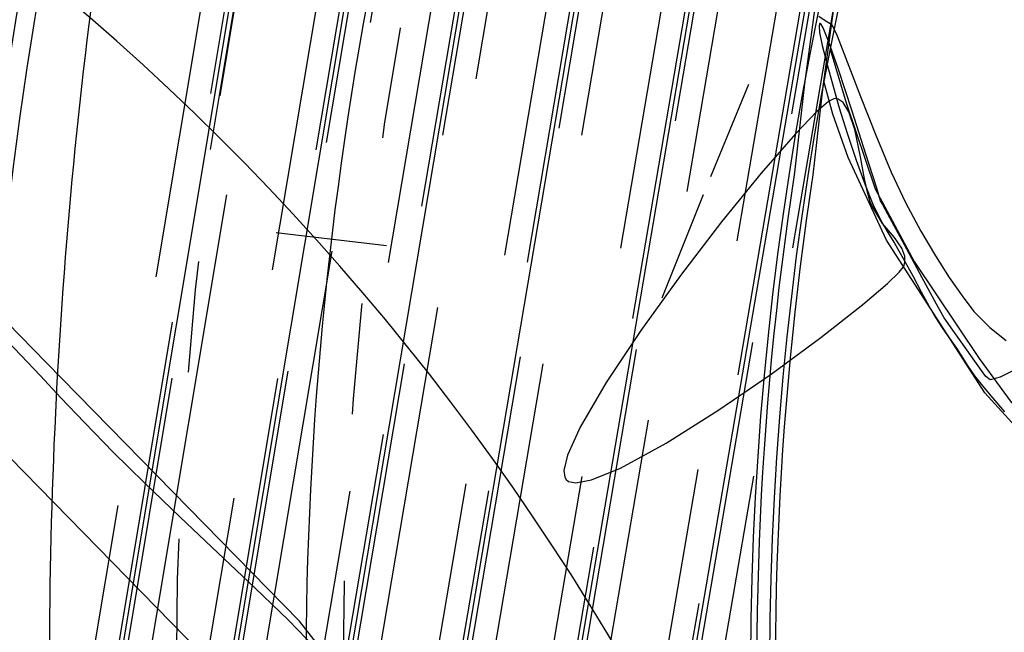
# Model space of a CAD drawing. Units: metres. Extents: x 258681 to 275242, y 8664333 to 8668537.
# Drawn here: x 259337 to 259359, y 8665352 to 8665365 of the extents above; entities that cross this region are included whole.
import ezdxf

# ---------------------------------------------------------------- set-up
doc = ezdxf.new("R2010")
doc.units = ezdxf.units.M
for name, pattern in [('ACAD_ISO03W100', [30, 12, -18]), ('CENTER2', [1.125, 0.75, -0.125, 0.125, -0.125]), ('DASHDOT', [25.4, 12.7, -6.35, 0, -6.35]), ('DASHED', [0.75, 0.5, -0.25])]:
    doc.linetypes.add(name, pattern=pattern)
for name, color, linetype in [('0 CASCO BD', 252, 'Continuous'), ('0 NW Mr', 7, 'Continuous'), ('0 VIAD SANTA ROSA', 7, 'Continuous'), ('04_ALI', 7, 'Continuous'), ('05_PERF', 7, 'Continuous'), ('1 vacios', 7, 'Continuous'), ('BARANDA SOLIDAS', 22, 'Continuous'), ('BERMA', 2, 'Continuous'), ('C-ROAD-CNTR-N', 92, 'Continuous'), ('Muros Medio Jersey', 2, 'Continuous'), ('Señalizacion', 252, 'Continuous'), ('TOP_Veredas', 252, 'Continuous')]:
    doc.layers.add(name, color=color, linetype=linetype)
for name, color, linetype, true_color in [('02_TIN Mn', 7, 'Continuous', 0x757500), ('BARANDA SOMBRA', 7, 'Continuous', 0x8c8c8c), ('PISTA', 7, 'Continuous', 0x85d4e0)]:
    doc.layers.add(name, color=color, linetype=linetype, true_color=true_color)

# ---------------------------------------------------------------- blocks, each defined once
blk = doc.blocks.new('HACHT VIADUCTO 01')
at = {"layer": 'PISTA'}
h = blk.add_hatch(color=256, dxfattribs=at)
h.dxf.hatch_style = 1
edge = h.paths.add_edge_path()
edge.add_arc((-818.4035292826011, -858.7229493763298), 391.6949998668251, 331.0978732861121, 342.6654702851318)
edge.add_line((-444.4987636209989, -975.4285582229495), (-441.7580373693781, -967.7627236321568))
edge.add_line((-441.7580373693781, -967.7627236321568), (-439.1701811411476, -960.0188890919089))
edge.add_line((-439.1701811411476, -960.0188890919089), (-439.1388407559425, -959.9220691043884))
edge.add_line((-439.1388407559425, -959.9220691043884), (-438.0826052258781, -956.7690856307745))
edge.add_line((-438.0826052258781, -956.7690856307745), (-436.9694601000811, -953.6210752017796))
edge.add_arc((-245.7441984636243, -1011.525646181777), 199.8000000708431, 145.9351190878237, 163.1532589686925, ccw=False)
edge.add_line((-411.2592815977696, -899.611405428499), (-409.5177352112078, -896.7625323329121))
edge.add_line((-409.5177352112078, -896.7625323329121), (-407.7364463188278, -893.9546953942627))
edge.add_line((-407.7364463188278, -893.9546953942627), (-398.971912805544, -880.4455886315554))
edge.add_line((-398.971912805544, -880.4455886315554), (-380.3270316594862, -854.7469301018864))
edge.add_line((-380.3270316594862, -854.7469301018864), (-397.6235697787488, -854.7469301018864))
edge.add_line((-397.6235697787488, -854.7469301018864), (-419.7674614130228, -885.2683533914387))
edge.add_arc((-245.7441984784964, -1011.525646174327), 215.0000000540539, 144.0383780440677, 161.5992536354917)
edge.add_line((-449.7516569774307, -943.6584457010031), (-451.9098094735236, -949.6820861902088))
edge.add_line((-451.9098094735236, -949.6820861902088), (-453.888846313348, -955.7773701380938))
edge.add_line((-453.888846313348, -955.7773701380938), (-454.7305893532175, -958.4622160885483))
edge.add_line((-454.7305893532175, -958.4622160885483), (-455.5576985033404, -961.0368438940495))
edge.add_arc((-818.4035293701163, -858.7229493334889), 376.9949999635944, 331.8950627657104, 344.2528104150728, ccw=False)
edge.add_line((-485.8614140904683, -1036.320729620755), (-487.0486616224807, -1038.750392390415))
edge.add_line((-487.0486616224807, -1038.750392390415), (-488.2301545004884, -1041.125801123679))
edge.add_line((-488.2301545004884, -1041.125801123679), (-493.8659229000041, -1052.343431353569))
edge.add_line((-493.8659229000041, -1052.343431353569), (-747.408225336083, -1511.594229107723))
edge.add_line((-747.408225336083, -1511.594229107723), (-735.1519731071603, -1518.36063740775))
edge.add_line((-735.1519731071603, -1518.36063740775), (-475.4954781735141, -1048.034970667213))
at = {"layer": 'BARANDA SOLIDAS'}
for points in [[(-734.8017944718013, -1518.553963359445), (-475.1452995444124, -1048.228296630085, 0.05051084761821633), (-444.1193644453597, -975.555534183979), (-441.3799824414018, -967.893459463492), (-438.7902048368414, -960.1438754461706), (-438.7589094747382, -960.0471945498139), (-437.704378299095, -956.8992987666279), (-436.5892832401732, -953.74577386491, -0.07529309242234251), (-410.9227851995674, -899.8278641439974), (-409.1781880886701, -896.9740005824715), (-407.3997735038574, -894.1706944014877), (-398.6420250045776, -880.6720456369221), (-23.53631209177547, -363.6554150059819, 0.0006956742860020848)], [(-735.1519731071603, -1518.36063740775), (-475.4954781795677, -1048.034970678389, 0.05051606807815331), (-444.4987636209989, -975.4285582229495), (-441.7580373693781, -967.7627236321568), (-439.1701811411476, -960.0188890919089), (-439.1388407559425, -959.9220691043884), (-438.0826052258781, -956.7690856307745), (-436.9694601000811, -953.6210752017796, -0.07526997581815636), (-411.2592815977696, -899.611405428499), (-409.5177352112078, -896.7625323329121), (-407.7364463188278, -893.9546953942627), (-398.971912805544, -880.4455886315554), (-23.86007630181848, -363.4205177165568, 0.0006956742859831535)]]:
    blk.add_lwpolyline(points, format="xyb", dxfattribs=at)
at = {"layer": 'BARANDA SOMBRA'}
for points in [[(-318.5707466355816, -1088.746673760936), (-372.6362949291652, -1048.400337643921, -0.001254958833834472), (-379.0781802761776, -1043.567870203406, -0.002495047592465849), (-382.3059435172181, -1041.108473887667, -0.005014669941345808), (-387.6762852067186, -1036.887565776706, -0.006235453206496009), (-391.9246124744823, -1033.391076600179, -0.008774207176418275), (-396.9486441568297, -1028.996700242162, -0.009976348794927209), (-401.2259489744611, -1024.962609346956, -0.01253369124586509), (-405.8681564684666, -1020.171688059345, -0.01371782515337353), (-409.880173505604, -1015.570807354525, -0.01629324192194262), (-413.9838281328848, -1010.251716433093, -0.01745997342718135), (-417.4749002652534, -1005.033379603177, -0.2046142539340576), (-427.805965631298, -937.1564740240574, -0.01745997360767363), (-426.0255049715342, -931.13579435274, -0.01629324208291569), (-423.6901767954987, -924.836671244353, -0.0137178252759489), (-421.2286591997545, -919.2504994664341, -0.01253369137398988), (-418.2220274263818, -913.2954022809863, -0.00997634897971948), (-415.3386071727437, -908.1714279167354, -0.008774207301957408), (-411.8494635637908, -902.4813211485744, -0.006235453012454569), (-408.8337647423323, -897.8792257420719, -0.005014669835909665), (-404.9623837347317, -892.2517001926899, -0.002495047644899824), (-402.6124859044503, -888.9433674346656, -0.00125495884379093), (-397.9000306700182, -882.4131764210761), (-18.60760089129326, -359.5866647101939, 0.0001700501364701627)], [(-318.3354387376457, -1088.42317084223), (-372.3970653075085, -1048.079761305824, -0.001254958833849328), (-378.8373444362951, -1043.248498791829, -0.002495047592551483), (-382.0619323439023, -1040.791521923617, -0.005014669941108236), (-387.4259659617965, -1036.575571745634, -0.006235453206310036), (-391.6665902957029, -1033.085422292352, -0.008774207176762137), (-396.6800558482355, -1028.700287826359, -0.009976348794654458), (-400.9457495553943, -1024.677147816867, -0.01253369124556201), (-405.5740042747057, -1019.900626281276, -0.01371782515123578), (-409.5715988523734, -1015.316284893081, -0.01629324192268862), (-413.659333690448, -1010.017828946933, -0.017459973430182), (-417.1348769733158, -1004.822704115883, -0.2046142539346565), (-427.4186605756113, -937.2564479894936, -0.01745997360862107), (-425.6461196911114, -931.2625492699444, -0.01629324208204776), (-423.3198512277741, -924.9878630898893, -0.01371782527418862), (-420.8671823327022, -919.4217725675553, -0.01253369137567417), (-417.86958739275, -913.4845742192119, -0.009976348981679196), (-414.9939944306097, -908.3745093233883, -0.008774207301925636), (-411.5121889011643, -902.6963695194572, -0.006235453011200915), (-408.5019580502703, -898.1026184894145, -0.005014669836270189), (-404.6351244160032, -892.4817031025887, -0.002495047645216652), (-402.2875383136852, -889.1766249388456, -0.001254958843789565), (-397.5762580816809, -882.6480621602386), (-18.28382830243208, -359.8215504493564, 0.0001700501365006997)], [(-403.0239103554341, -996.0796713996679, -0.2018265477056231), (-411.5300104900671, -942.1363196671009), (-409.3809961672232, -931.2922011241317), (-405.8774110008089, -920.7495204936713, -0.006241395614388868)], [(-405.508317796659, -920.9072470534593), (-408.9935007612512, -931.3945533968508), (-411.1394426285697, -942.223168052733, 0.2018608983801005), (-402.6838870650681, -995.8689959105104, 0.0004124833275557529)]]:
    blk.add_lwpolyline(points, format="xyb", dxfattribs=at)
blk = doc.blocks.new('LOTES')
at = {"layer": 'TOP_Veredas', "flags": 128}
for points in [[(269347.5390600886, 8665297.437476726), (269348.6055142455, 8665299.309898898), (269351.5867117357, 8665305.091030482), (269352.6827207588, 8665308.09473924), (269353.7787297819, 8665312.1944694), (269354.5896176172, 8665315.745317271), (269355.0203438685, 8665321.40115814), (269354.8871814196, 8665325.939732656), (269354.3116443142, 8665330.412611257), (269352.806087958, 8665336.237213273), (269350.7011682133, 8665341.443750734), (269347.7774185391, 8665346.66957207), (269343.5315748886, 8665352.096076451), (269338.0645018604, 8665357.677069733), (269335.8261020104, 8665359.962112289), (269332.3464586501, 8665362.647624852), (269329.0139558522, 8665365.387242569), (269326.7088953294, 8665367.137281515), (269323.6533068885, 8665369.289122345), (269320.9035139389, 8665371.225612437), (269317.830163296, 8665373.178799894), (269315.3598164168, 8665374.74876411), (269311.1050625195, 8665377.058454188), (269308.1098339959, 8665378.613475408)], [(269345.975824527, 8665298.733942814), (269346.847026139, 8665300.263551194), (269349.7512085697, 8665305.895335346), (269350.7734828902, 8665308.69696769), (269351.8370997353, 8665312.675531704), (269352.6066899335, 8665316.045538748), (269353.0181119057, 8665321.447896272), (269352.8909368576, 8665325.78240226), (269352.3439685123, 8665330.033254178), (269350.9026221942, 8665335.609444425), (269348.8942175974, 8665340.577250818), (269346.1072829957, 8665345.558533054), (269342.0249917056, 8665350.776005337), (269336.635781827, 8665356.277512994), (269334.4943968088, 8665358.463519169), (269331.1001421924, 8665361.083130568), (269327.7737597894, 8665363.81771677), (269325.5280474879, 8665365.522697594), (269322.5017432162, 8665367.653915597), (269319.7907355345, 8665369.563091893), (269316.7574215204, 8665371.490835119), (269314.3451589633, 8665373.023885367), (269310.1671258837, 8665375.291927604)]]:
    blk.add_lwpolyline(points, dxfattribs=at)
blk = doc.blocks.new('LOTESS')
at = {"layer": 'TOP_Veredas', "linetype": 'Continuous'}
blk.add_blockref('LOTES', (-0.00288748275488615, 8.961744606494904e-05), dxfattribs=at)
blk = doc.blocks.new('MARINA VIA 2')
at = {"layer": '0 NW Mr', "color": 253, "linetype": 'DASHDOT', "lineweight": -3, "ltscale": 2, "true_color": 0xb0b0b0}
for p, q in [((249338.5368827591, 8665344.517581938), (249346.3361297816, 8665391.216156596)), ((249341.0318702813, 8665344.674331771), (249348.6336612094, 8665389.99867473)), ((249343.5268705925, 8665344.83106941), (249350.931180057, 8665388.781194836)), ((249346.021880867, 8665344.98779529), (249353.2286921021, 8665387.56371596)), ((249348.5168546978, 8665345.144547697), (249355.5262515078, 8665386.346228918)), ((249351.0118439887, 8665345.301277261), (249357.8238151177, 8665385.128740959))]:
    blk.add_line(p, q, dxfattribs=at)
at = {"layer": '0 NW Mr', "color": 253, "true_color": 0xb0b0b0}
blk.add_line((249345.4051703067, 8665360.19162126), (249343.0216979763, 8665360.47279674), dxfattribs=at)
at = {"layer": '0 NW Mr', "color": 253, "linetype": 'Continuous', "lineweight": -3, "true_color": 0xb0b0b0}
for points in [[(249543.0241631868, 8665166.492058331), (249537.8384574531, 8665169.872213854, -0.01363934763567155), (249528.8658872304, 8665176.075862007), (249467.1478063178, 8665221.284553789, -0.03841986388634917), (249436.8677452773, 8665247.25904685), (249435.5491325276, 8665248.579326103, 0.03624914981586558), (249413.6512273848, 8665267.53728918), (249387.8410354876, 8665287.366027093, -0.01834861891432342), (249372.0287288672, 8665302.270591224, -0.0852713174169499), (249356.9061703408, 8665330.3117726, -0.1129368377043306), (249354.610200808, 8665361.726180105, -0.115372495642924), (249367.767222392, 8665399.892162226, -0.003760615967807847), (249368.890800952, 8665401.61738636, -0.002820659802350375), (249370.2600764941, 8665403.70579436, -0.002389351675344198), (249371.5427580811, 8665405.618367273, -0.002167975696882663), (249372.9787421892, 8665407.71790199, -0.001737671686417221), (249374.2789478732, 8665409.587408597, -0.001517560006006245), (249375.7849304173, 8665411.722995916, -0.001086000151143167), (249377.0551823014, 8665413.504531393, -0.0008671377284846258), (249378.6582200145, 8665415.734322814, -0.0004343358768435468), (249379.6274260006, 8665417.075090509, -0.0002167088563846396), (249381.5780765128, 8665419.766169), (249760.0773097525, 8665941.460164936, 0.000500673126540052)], [(249537.6200331538, 8665169.53711562, -0.01363934763479863), (249528.6295159959, 8665175.753172312), (249466.9114350833, 8665220.961864093, -0.03841986388570158), (249436.5847855918, 8665246.976321159), (249435.2661112532, 8665248.296662064, 0.03625265538447302), (249413.4097571386, 8665267.218384884), (249387.5871829306, 8665287.056635533, -0.01837858726771914), (249371.7279262041, 8665302.005953813, -0.08534610554475633), (249356.5253468063, 8665330.189291736, -0.1129203291567287), (249354.2133051768, 8665361.77689774, -0.1153487840318861), (249367.4295395035, 8665400.106575012, -0.003759868437159968), (249368.5561548544, 8665401.836512007, -0.002818386061510416), (249369.9268086771, 8665403.927001417, -0.002389351675082359), (249371.2116196146, 8665405.842749348, -0.002167975697437116), (249372.649561966, 8665407.945147188, -0.001737671686617441), (249373.9513550973, 8665409.816936316, -0.001517560006040248), (249375.4587369554, 8665411.954507958, -0.001086000151588668), (249376.7299976019, 8665413.737458229, -0.000867137728640057), (249378.3338451876, 8665415.968376167, -0.0004343358768202025), (249379.3034582943, 8665417.309707059, -0.0002167088564497057), (249381.2543123026, 8665420.00106629), (249759.7535455425, 8665941.695062226, 0.0005006731265220983)], [(249537.0344988013, 8665160.346148992, -0.01346756256228462), (249510.8491134854, 8665178.46406053), (249441.4404967962, 8665229.306094378), (249373.5628343816, 8665279.959700387, -0.05060390009715913), (249363.370361147, 8665290.061723392, -0.05533488565407738), (249345.9822861757, 8665316.611428315, -0.06544698872165958), (249339.3488749002, 8665337.861488933, -0.03337275756256332), (249338.1537300181, 8665349.186049685, -0.04807659785981069), (249339.8331916951, 8665370.626523066, -0.05983187074944496), (249344.9830689234, 8665388.38572381, -0.005345438455009402), (249345.9751404332, 8665390.538706072, -0.01253369145729808), (249348.972735361, 8665396.475904427, -0.009976348907244076), (249351.848328317, 8665401.585969336, -0.008774207253099154), (249355.3301338318, 8665407.264109138, -0.006235453033703903), (249358.3403646727, 8665411.857860172, -0.005014669852777941), (249362.2071982973, 8665417.478775568, -0.002495047228387944), (249364.5547843388, 8665420.783853661, -0.001254958592442815), (249369.2660646127, 8665427.312416524), (249748.5584943905, 8665950.138928233, 0.0001700498331380531)]]:
    blk.add_lwpolyline(points, format="xyb", dxfattribs=at)
at = {"layer": '0 NW Mr', "color": 253, "linetype": 'DASHED', "lineweight": -3, "ltscale": 20, "true_color": 0xb0b0b0}
for points in [[(249337.9638975551, 8665344.729212303), (249345.7054774508, 8665391.082248956)], [(249345.9520665843, 8665391.041089658), (249345.5404747415, 8665388.575203938), (249345.7212085862, 8665388.139503475), (249338.9345213985, 8665347.50732168), (249338.6220779186, 8665347.153938746), (249338.2119360408, 8665344.696739728)], [(249338.9009341104, 8665344.572807418), (249339.3125259178, 8665347.038693063), (249339.1317921625, 8665347.474393848), (249345.9184792906, 8665388.106575679), (249346.2309227351, 8665388.45995826), (249346.6425145835, 8665390.925843973)], [(249346.8891029216, 8665390.884684809), (249339.1475226814, 8665344.531648215)], [(249340.4590512179, 8665344.886411417), (249348.0029040582, 8665389.865261704)], [(249348.2494608394, 8665389.823909037), (249347.8359353177, 8665387.358346855), (249348.0163274228, 8665386.92250479), (249341.4318534192, 8665347.663758755), (249341.1191329062, 8665347.310620956), (249340.7070641611, 8665344.853744335)], [(249341.3959648293, 8665344.729271736), (249341.8094903138, 8665347.194833843), (249341.6290983018, 8665347.630676229), (249348.2135722421, 8665386.8894223), (249348.5262927215, 8665387.242559748), (249348.939818247, 8665389.708121922)], [(249349.1863742329, 8665389.666769389), (249341.6425210461, 8665344.687919166)], [(249342.9542065533, 8665345.043567304), (249350.3003256497, 8665388.648242457)], [(249350.5468521648, 8665388.606709752), (249350.1315262698, 8665386.141450208), (249350.3116000508, 8665385.705476526), (249343.9290366666, 8665347.82020351), (249343.6160583561, 8665347.467294168), (249343.2021955764, 8665345.010719117)], [(249343.8910051631, 8665344.88574348), (249344.3063310245, 8665347.35100295), (249344.1262573367, 8665347.786976952), (249350.5088206575, 8665385.672250006), (249350.8217989326, 8665386.025158994), (249351.237124835, 8665388.490418533)], [(249351.4836505585, 8665388.448885962), (249344.1375311175, 8665344.84421087)], [(249345.4493659511, 8665345.20069462), (249352.5977446389, 8665387.4312059)], [(249352.8442419776, 8665387.389500368), (249352.4271878124, 8665384.924532609), (249352.6069558942, 8665384.488432787), (249346.4261424914, 8665347.976646699), (249346.1129168365, 8665347.62395687), (249345.6973318812, 8665345.167672578)], [(249346.3860536832, 8665345.042214055), (249346.8031078074, 8665347.50718174), (249346.6233398188, 8665347.943281882), (249352.8041531601, 8665384.455068007), (249353.1173787796, 8665384.807757482), (249353.5344329466, 8665387.272725234)], [(249353.7809294899, 8665387.231019838), (249346.6325504556, 8665345.00050862)], [(249347.9445329402, 8665345.357965741), (249354.8951842244, 8665386.214290664)], [(249355.1416436675, 8665386.172361778), (249354.7223559747, 8665383.707772957), (249354.9017287976, 8665383.271510413), (249348.9238245897, 8665348.133031545), (249348.6102794632, 8665347.780625701), (249348.1924688444, 8665345.324719012)], [(249348.8810766749, 8665345.198636435), (249349.3003643304, 8665347.663225181), (249349.1209916007, 8665348.099488046), (249355.0988957471, 8665383.23796695), (249355.4124408363, 8665383.590372441), (249355.8317285347, 8665386.054961255)], [(249356.0781871862, 8665386.013032507), (249349.1275355574, 8665345.156707646)], [(249350.4397117943, 8665345.515202964), (249357.1926310315, 8665384.997362617)], [(249357.4390531789, 8665384.9552151), (249357.0175791524, 8665382.490999226), (249357.1965648654, 8665382.05457772), (249351.421465002, 8665348.289398883), (249351.1076073553, 8665347.937271344), (249350.6876181066, 8665345.481736287)], [(249351.3761138078, 8665345.35504285), (249351.7975878008, 8665347.819258649), (249351.618602179, 8665348.255680477), (249357.3937019809, 8665382.02085935), (249357.7075595903, 8665382.372986535), (249358.1290336206, 8665384.837202402)], [(249358.3754549782, 8665384.79505502), (249351.6225353945, 8665345.312895428)]]:
    blk.add_lwpolyline(points, dxfattribs=at)
at = {"layer": '0 NW Mr', "color": 253, "linetype": 'Continuous', "lineweight": -3, "true_color": 0xb0b0b0}
blk.add_arc((249423.6625118196, 8665350.959693018), 79.99999999803774, 165.5263391471164, 211.7819965925701, dxfattribs=at)
blk = doc.blocks.new('TIN 023')
at = {"layer": '02_TIN Mn', "linetype": 'Continuous', "lineweight": -3, "elevation": 23}
for points in [[(259343.8725460743, 8665351.519417334), (259343.2853189695, 8665352.11928504), (259342.5637427414, 8665352.819485858), (259341.7663883012, 8665353.5761847), (259340.9518265601, 8665354.345546465), (259340.1786284293, 8665355.083736062), (259339.50536482, 8665355.746918393), (259338.8862760484, 8665356.382401519), (259338.3782137866, 8665356.917530999), (259337.9349062456, 8665357.39041387), (259337.5100816361, 8665357.839157153), (259337.0574681695, 8665358.301867876)], [(259354.7336252864, 8665365.147310572), (259354.8661109612, 8665365.054784263), (259355.0143586709, 8665364.966201771), (259355.1241082337, 8665364.720014108), (259355.3403591993, 8665364.165625596), (259355.6295750342, 8665363.416166993), (259355.9582192044, 8665362.584769048), (259356.2927551761, 8665361.784562526), (259356.5996464153, 8665361.128678182), (259356.9305192255, 8665360.513760833), (259357.2454998001, 8665359.976123039), (259357.5429354582, 8665359.510789383), (259357.8211735185, 8665359.112784447), (259358.0785613001, 8665358.777132805), (259358.420984407, 8665358.430856677), (259358.7719456364, 8665358.149641164)], [(259358.9591075597, 8665357.521860862), (259358.640125133, 8665357.361755764), (259358.4285303136, 8665357.304525575), (259358.331159707, 8665357.37940039), (259358.2439101865, 8665357.503426112), (259358.0981152015, 8665357.70376551), (259357.83693318, 8665358.071496474), (259357.5855050795, 8665358.42768754), (259357.4689718582, 8665358.593407247), (259357.4374286283, 8665358.641199956), (259357.4065628167, 8665358.689414678), (259357.2713597686, 8665358.93861444), (259356.9562825593, 8665359.520579094), (259356.5810617843, 8665360.213886019), (259356.2654280395, 8665360.797112597), (259356.1291119205, 8665361.048836203), (259356.0958760103, 8665361.105873298), (259356.0639815875, 8665361.163496552), (259355.971722836, 8665361.456561506), (259355.7461248316, 8665362.1723868), (259355.4497701562, 8665363.097501865), (259355.145241391, 8665364.018436119), (259354.937788529, 8665364.608721115), (259354.8243258843, 8665364.894272344), (259354.7762545079, 8665364.98418407), (259354.7619919177, 8665364.993879907), (259354.7483132324, 8665364.984214617), (259354.7347824708, 8665364.93504607), (259354.744591226, 8665364.796454903), (259354.801372828, 8665364.517953519), (259354.9158174706, 8665364.077755807), (259355.0438579704, 8665363.611141479), (259355.1721389502, 8665363.170046773), (259355.3452917949, 8665362.621885177), (259355.5396494293, 8665362.042809984), (259355.7315447782, 8665361.508974476), (259355.8973107666, 8665361.096531954), (259356.0608202356, 8665360.756905152), (259356.2068758608, 8665360.50082946), (259356.361814531, 8665360.248655967), (259356.551973135, 8665359.92073575), (259356.7563972105, 8665359.543864753), (259356.9385405825, 8665359.20210622), (259357.1013525705, 8665358.90171218), (259357.247782494, 8665358.648934653), (259357.4081993757, 8665358.401907474), (259357.545310934, 8665358.20977454), (259357.6997965296, 8665357.988417739), (259357.8380493384, 8665357.772539165), (259357.9455837204, 8665357.599625098), (259358.0917608126, 8665357.389733683), (259358.2628741579, 8665357.171945343), (259358.4823641031, 8665356.909170805), (259358.7338478719, 8665356.613484206)]]:
    blk.add_lwpolyline(points, dxfattribs=at)
blk.add_lwpolyline([(259355.8707357676, 8665361.065361837), (259355.8406495927, 8665361.141530056), (259355.7864904128, 8665361.319949774), (259355.715982457, 8665361.637754083), (259355.6299567927, 8665362.11305895), (259355.5094449939, 8665362.699862814), (259355.3802808054, 8665363.085270094), (259355.2522548173, 8665363.283210954), (259355.1477673593, 8665363.356750157), (259355.0889221683, 8665363.37298665), (259355.0518793454, 8665363.368343106), (259354.9408437919, 8665363.306619901), (259354.6906146146, 8665363.093435794), (259354.2251377788, 8665362.613446334), (259353.4836028741, 8665361.76181682), (259352.6322941845, 8665360.71218077), (259351.7437027268, 8665359.55196296), (259350.8903195171, 8665358.368588174), (259350.1446355719, 8665357.249481188), (259349.5791419079, 8665356.28206678), (259349.3051979421, 8665355.676103355), (259349.2281933457, 8665355.348986913), (259349.2467241454, 8665355.202046031), (259349.2786894888, 8665355.152014805), (259349.3314642552, 8665355.113622969), (259349.4857651427, 8665355.083643274), (259349.8270071427, 8665355.145843476), (259350.4530934543, 8665355.401274782), (259351.4381523341, 8665355.938751303), (259352.5541411902, 8665356.64212354), (259353.7003290564, 8665357.42939002), (259354.7759849663, 8665358.218549257), (259355.6803779536, 8665358.927599778), (259356.21289183, 8665359.382056925), (259356.4670146662, 8665359.629557049), (259356.5551695216, 8665359.740268031), (259356.5724512955, 8665359.777368758), (259356.5853555511, 8665359.8447875), (259356.5835111258, 8665359.97117507), (259356.5226399609, 8665360.146246219), (259356.3638945041, 8665360.371109506), (259356.1069411527, 8665360.678111004), (259355.8707357676, 8665361.065361837)], close=True, dxfattribs=at)

msp = doc.modelspace()

# ---------------------------------------------------------------- linework, layer by layer
at = {"layer": '0 VIAD SANTA ROSA', "color": 0, "linetype": 'CENTER2', "lineweight": -3, "flags": 128}
msp.add_lwpolyline([(258820.9225248273, 8664411.069505509), (259290.8215765723, 8665262.215496944, 0.05052391379273913), (259321.7744576869, 8665334.722377047), (259324.5172029433, 8665342.393858813), (259327.1021771071, 8665350.129069136), (259327.133585027, 8665350.226097759), (259328.1923770885, 8665353.38671277), (259329.3026030535, 8665356.526467718, -0.07523543093446844), (259355.078287531, 8665410.673746653), (259356.8152668095, 8665413.515148738), (259358.6008671632, 8665416.329781814), (259367.3755781977, 8665429.854575573), (259742.4966000877, 8665946.892306913), (259743.9180229396, 8665948.851783946), (259745.3402243693, 8665950.814123968), (259746.7623499395, 8665952.77994477), (259748.1835406829, 8665954.749864047), (259749.6029322977, 8665956.724498255), (259751.0196543452, 8665958.704461487), (259752.432829454, 8665960.690364309), (259753.8415725293, 8665962.682812605), (259755.2449899761, 8665964.68240639), (259756.6421789321, 8665966.689738607), (259758.032226518, 8665968.705393907), (259759.4142091057, 8665970.729947409), (259760.7871916079, 8665972.763963435), (259762.1502267916, 8665974.80799421), (259763.5023546184, 8665976.86257856), (259764.8426016157, 8665978.92824055), (259766.1699802799, 8665981.00548814), (259767.4834885174, 8665983.094811747), (259768.7821091239, 8665985.196682848), (259770.0648093078, 8665987.311552487), (259771.3305402595, 8665989.439849803), (259772.5782367711, 8665991.581980485), (259773.8068169095, 8665993.73832522), (259775.0151817477, 8665995.909238094), (259776.2022151565, 8665998.095044965), (259777.3667836622, 8666000.296041802), (259778.5077363726, 8666002.512492988), (259779.6239049781, 8666004.7446296), (259780.7141038281, 8666006.992647639), (259781.7771300909, 8666009.256706255), (259782.811763999, 8666011.536925917, 0.07616477309083475), (259797.7235671162, 8666065.993089158), (259797.9949551755, 8666068.482309429), (259798.2336783674, 8666070.972088031), (259798.4408476698, 8666073.461907206), (259798.6175791913, 8666075.9512911), (259798.7649930333, 8666078.439804332), (259798.8842122421, 8666080.92705053), (259798.9763618466, 8666083.412670866), (259799.0425679779, 8666085.896342551), (259799.0839570703, 8666088.37777736), (259799.1016551363, 8666090.856720123), (259799.0967871173, 8666093.332947215), (259799.0704763018, 8666095.806265047), (259799.0238438112, 8666098.276508559), (259798.9580081489, 8666100.74353971), (259798.874084808, 8666103.207245968), (259798.773185937, 8666105.667538816), (259798.6564200568, 8666108.124352247), (259798.524891829, 8666110.577641277), (259798.3797018694, 8666113.027380446), (259798.221946605, 8666115.473562378), (259798.0527181714, 8666117.916196266), (259797.8731043451, 8666120.355306447), (259797.6841885106, 8666122.790930936), (259797.4870496572, 8666125.223119978), (259797.2827624016, 8666127.651934631), (259797.0723970358, 8666130.077445334), (259796.8570195938, 8666132.49973049), (259796.6376919372, 8666134.918875063), (259796.4154718543, 8666137.334969183), (259796.1914131707, 8666139.74810676), (259795.9665658674, 8666142.158384103), (259734.7812951553, 8666797.528938208), (259734.0886771773, 8666808.71297953), (259733.9475221622, 8666811.082812829), (259733.8158736782, 8666813.452892924, -0.01158179693219349), (259732.1156307922, 8666840.873200113), (259731.9534748601, 8666843.241388539), (259731.8007831258, 8666845.610506482), (259731.1064366579, 8666856.794440627), (259720.9006163552, 8667188.4260493, 0.0320793987912549), (259713.5348076323, 8667265.808069857), (259676.8850275512, 8667494.307888005), (259675.4568790917, 8667505.421973301), (259675.1598572583, 8667507.77735281), (259674.8723050265, 8667510.133605063, -0.0230056784463993), (259669.1531839921, 8667564.382774517), (259668.9444443655, 8667566.747266183), (259668.7451487402, 8667569.112867963), (259667.806263411, 8667580.57941578), (259641.7592223744, 8668090.54248116)], format="xyb", dxfattribs=at)
at = {"layer": '0 VIAD SANTA ROSA', "color": 4}
for points in [[(259031.6903495974, 8664791.599841287), (259291.346844525, 8665261.925508017, 0.05051606807815331), (259322.3435590836, 8665334.531920472), (259325.0842853352, 8665342.197755063), (259327.6721415634, 8665349.941589603), (259327.7034819486, 8665350.03840959), (259328.7597174787, 8665353.191393064), (259329.8728626045, 8665356.339403493, -0.07526997581815636), (259355.5830411068, 8665410.349073267), (259357.3245874934, 8665413.197946362), (259359.1058763858, 8665416.0057833), (259367.870409899, 8665429.514890064), (259742.9822464028, 8665946.539960979, 0.0006956742859831535)], [(259032.0405282328, 8664791.406515336), (259291.6970231602, 8665261.732182065, 0.05051084761821633), (259322.7229582592, 8665334.404944511), (259325.4623402632, 8665342.067019232), (259328.0521178677, 8665349.816603249), (259328.0834132298, 8665349.913284145), (259329.1379444055, 8665353.061179928), (259330.2530394644, 8665356.21470483, -0.07529309242234251), (259355.919537505, 8665410.132614551), (259357.6641346159, 8665412.986478113), (259359.4425492007, 8665415.789784294), (259368.2002977, 8665429.288433058), (259743.3060106128, 8665946.30506369, 0.0006956742860020848)]]:
    msp.add_lwpolyline(points, format="xyb", dxfattribs=at)
at = {"layer": '04_ALI', "color": 210, "linetype": 'Continuous', "lineweight": -3}
msp.add_arc((259521.0981241729, 8665298.434832543), 207.9999999973397, 144.0383780715156, 165.0500001892543, dxfattribs=at)
at = {"layer": '1 vacios', "color": 1, "linetype": 'Continuous', "lineweight": -3}
msp.add_arc((259303.0076805363, 8665323.535854097), 55.00000000022325, 316.3239880277116, 57.91890676522938, dxfattribs=at)
msp.add_arc((259303.0076805363, 8665323.535854097), 55.00000000022325, 316.3239880277116, 57.91890676522938, dxfattribs=at)
at = {"layer": 'BERMA', "elevation": 22.765, "flags": 128}
for points in [[(259354.9719902646, 8665364.436051901), (259355.3187018804, 8665363.278436376), (259355.947980491, 8665361.422717433), (259356.7890482849, 8665359.858980335), (259358.1924163601, 8665357.762267422), (259358.8817901515, 8665356.82149756), (259359.9232634599, 8665355.747374794), (259360.8580479674, 8665354.891911566), (259362.3654574789, 8665353.917258736), (259364.0605651541, 8665353.105483837), (259365.5647978279, 8665352.60072567), (259366.6698078912, 8665352.315171784), (259368.5740573849, 8665352.129632574), (259369.9932798048, 8665352.148489323), (259374.0334530551, 8665352.866777783), (259385.1190393866, 8665354.898536315), (259421.9378554152, 8665362.028184302)], [(259422.4071353469, 8665359.198714832), (259390.5477146163, 8665353.562413635), (259370.47142373, 8665349.772750761), (259367.4526336597, 8665350.151128728), (259363.5618016276, 8665351.801915636), (259360.761683889, 8665353.993195806), (259359.5693107875, 8665355.537213234), (259359.0366609917, 8665356.22903589), (259358.3131361945, 8665357.026974335), (259356.1910085788, 8665360.315692237), (259355.3605302441, 8665362.098415717), (259355.0298743818, 8665363.034391848), (259354.840258243, 8665363.746303713)]]:
    msp.add_lwpolyline(points, dxfattribs=at)
at = {"layer": 'C-ROAD-CNTR-N', "color": 5, "linetype": 'Continuous', "lineweight": -3}
msp.add_arc((259303.0076805363, 8665323.535854097), 55.00000000022325, 316.32398802656, 57.91890677653251, dxfattribs=at)
at = {"layer": 'Muros Medio Jersey', "ltscale": 1.5}
msp.add_lwpolyline([(258986.2861280052, 8664709.357451014), (259291.346844525, 8665261.925508017, 0.05051606807815331), (259322.3435590836, 8665334.531920472), (259325.0842853352, 8665342.197755063), (259327.6721415634, 8665349.941589603), (259327.7034819486, 8665350.03840959), (259328.7597174787, 8665353.191393064), (259329.8728626045, 8665356.339403493, -0.07526997581815636), (259355.5830411068, 8665410.349073267), (259357.3245874934, 8665413.197946362), (259359.1058763858, 8665416.0057833), (259367.870409899, 8665429.514890064), (259742.9822464028, 8665946.539960979, 0.0006956742859831535)], format="xyb", dxfattribs=at)
at = {"layer": 'Señalizacion', "linetype": 'ACAD_ISO03W100', "ltscale": 0.2}
for points in [[(259351.3497442333, 8665359.076182868), (259352.3939761298, 8665361.680006688, -0.06163987783703292), (259373.6829163736, 8665400.233503012), (259762.5228958729, 8665936.180381808, 0.0006944441526160287), (259768.4177755184, 8665944.329213794, 0.001388890252039887), (259771.398474286, 8665948.485967498, 0.002777781240398357), (259776.3304491173, 8665955.486342523, 0.003472239703806522), (259780.2642684923, 8665961.220874384, 0.004861139510629818), (259784.9011858134, 8665968.227894751, 0.005555622916364405), (259788.8874989453, 8665974.533360457, 0.00694453634689712), (259793.21363711, 8665981.770789832, 0.00763905715915373), (259797.0064948873, 8665988.55799425, 0.009027990487915676), (259800.9147475616, 8665996.13409126, 0.009722561117134576), (259804.3246503933, 8666003.400544874, 0.07616477309013726), (259820.3804378342, 8666062.03440751, 0.02414853369138585), (259821.8743037982, 8666084.587548058, 0.00688184954607773)], [(258958.6468932733, 8664675.432003103), (259278.4624129299, 8665254.725995172), (259284.1578688298, 8665266.062429486), (259285.3546084476, 8665268.468492014), (259286.5026219513, 8665270.817863643, 0.05382651403486246), (259317.2214995117, 8665347.13314126), (259318.0212758413, 8665349.62268738), (259318.8251897215, 8665352.186872441), (259318.8499026951, 8665352.266820522), (259320.8006680394, 8665358.2750304), (259322.9514574411, 8665364.278119685, -0.07685888468418284), (259352.0932065411, 8665421.05121732), (259736.6688442781, 8665951.120458072, 4.618780513336693e-05)], [(258961.7983206416, 8664673.69174287), (259281.6478399058, 8665253.047319718), (259287.3779530644, 8665264.45273705), (259288.5835456277, 8665266.876598556), (259289.7089591982, 8665269.179720169, 0.05374298613821107), (259320.6685912577, 8665346.09310709), (259321.4526230934, 8665348.533643702), (259322.2624839655, 8665351.116797445), (259322.281809243, 8665351.179315979), (259324.2079837345, 8665357.11178789), (259326.3546622094, 8665363.103403125, -0.07690987770272925), (259355.0070844315, 8665418.93714172), (259739.5827221684, 8665949.006382473, 4.618780513866193e-05)], [(259448.8281404491, 8665226.538132139), (259396.9571684243, 8665265.246768933, -0.001254958834009406), (259390.5337545873, 8665270.06537972, -0.00249504759259502), (259387.3425076805, 8665272.49695239, -0.005014669941149487), (259382.0447088146, 8665276.66084428, -0.006235453206743761), (259377.884965286, 8665280.084426625, -0.008774207176951104), (259372.9824440958, 8665284.37252124, -0.009976348796324258), (259368.8386670504, 8665288.280676952, -0.01253369124636885), (259364.356916464, 8665292.906001072, -0.01371782515402311), (259360.5107577115, 8665297.316679647, -0.01629324192183912), (259356.5901806598, 8665302.398468366, -0.01745997342498571), (259353.2776902968, 8665307.349867195, -0.2046142539319662), (259343.4903652136, 8665371.654304065, -0.01745997360576786), (259345.179748458, 8665377.367002796, -0.01629324208135506), (259347.4108899377, 8665383.385101235, -0.01371782527900066), (259349.770647476, 8665388.740338584, -0.01253369137816569), (259352.6733556656, 8665394.489599112, -0.009976348979944847), (259355.4667620664, 8665399.453614596, -0.008774207300391036), (259358.8715177607, 8665405.006101277, -0.006235453009423434), (259361.8243349208, 8665409.512236368, -0.005014669837565526), (259365.6434211344, 8665415.063745044, -0.002495047645150296), (259367.9667340938, 8665418.334649961, -0.001254958843869271), (259372.6656768007, 8665424.846116262), (259751.9581065852, 8665947.67262798, 0.0001700501365430445)], [(259474.5628640897, 8665209.128659353), (259451.8247239282, 8665228.626384038, 0.02898668188477405), (259450.0511811748, 8665230.117349615), (259399.110235019, 8665268.13195597, -0.00125495883396908), (259392.7012771466, 8665272.939722419, -0.002495047592818865), (259389.5386082396, 8665275.349520063, -0.005014669941556777), (259384.2975820189, 8665279.468790563, -0.006235453207534824), (259380.2071648953, 8665282.835315386, -0.008774207176638613), (259375.3997388728, 8665287.040232986, -0.009976348798437592), (259371.3604618225, 8665290.84983073, -0.01253369124632657), (259367.0042862076, 8665295.345557066, -0.01371782515360645), (259363.2879295909, 8665299.6073818, -0.01629324192151282), (259359.5106306415, 8665304.503455754, -0.0174599734263286), (259356.3378999246, 8665309.24594658, -0.204614253931364), (259346.9761107147, 8665370.754538372, -0.01745997360930303), (259348.5942159819, 8665376.226208543, -0.01629324208199751), (259350.7438200469, 8665382.024374632, -0.01371782527878308)]]:
    msp.add_lwpolyline(points, format="xyb", dxfattribs=at)

# ---------------------------------------------------------------- block references
at = {"layer": '0 CASCO BD'}
msp.add_blockref('LOTESS', (-10000, 0), dxfattribs=at)
at = {"layer": '0 NW Mr', "color": 4}
msp.add_blockref('MARINA VIA 2', (10000, 0), dxfattribs=at)
at = {"layer": '05_PERF'}
msp.add_blockref('TIN 023', (0, 0), dxfattribs=at)
at = {"layer": 'BARANDA SOMBRA'}
msp.add_blockref('HACHT VIADUCTO 01', (259766.8423227046, 8666309.960478695), dxfattribs=at)

doc.saveas('drawing.dxf')
